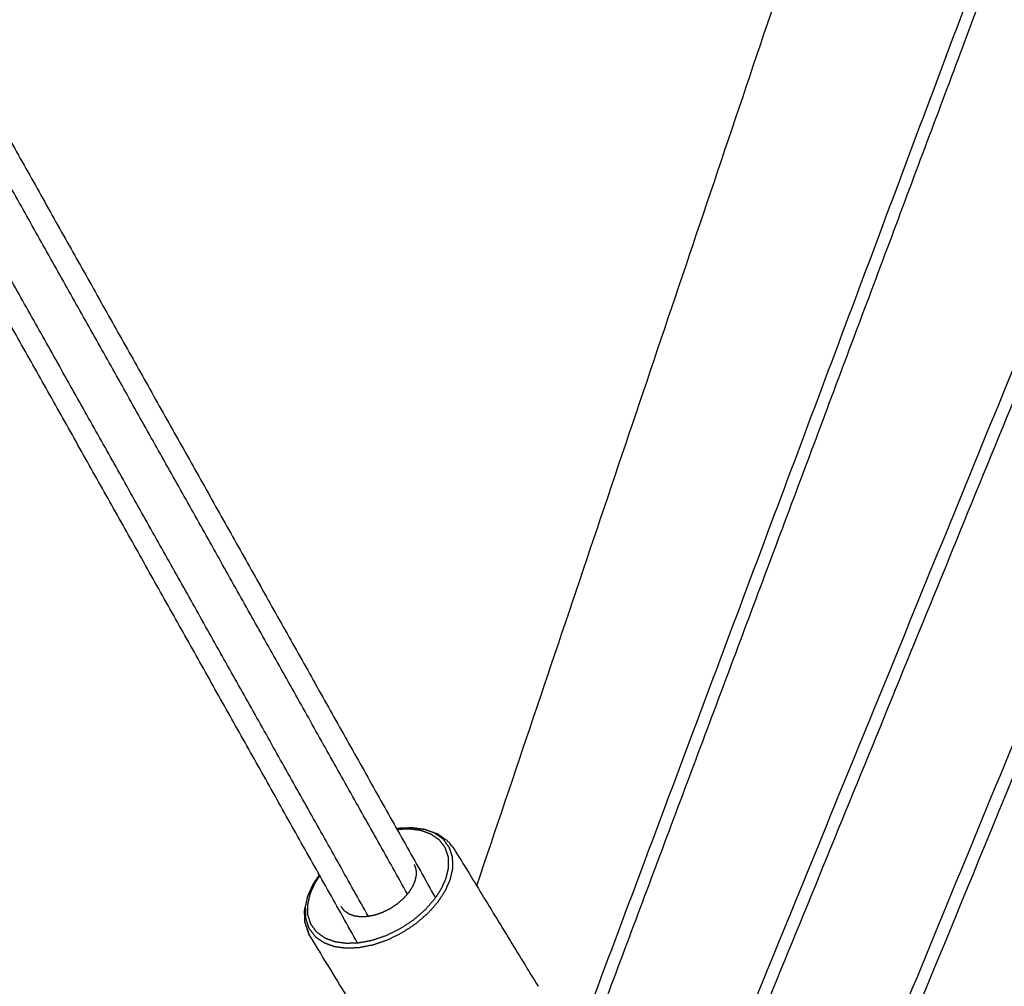
# Model space of a CAD drawing. Units: millimetres. Extents: x 27248 to 44055, y -34398 to -22911.
# Drawn here: x 32142 to 32317, y -32365 to -32194 of the extents above; entities that cross this region are included whole.
import ezdxf

# ---------------------------------------------------------------- set-up
doc = ezdxf.new("R2010")
doc.units = ezdxf.units.MM
doc.header["$PDSIZE"] = -1
doc.layers.add('размер', color=92, linetype='Continuous', lineweight=15)
doc.dimstyles.new('ISO-25', dxfattribs={"dimtxt": 2.5, "dimasz": 2.5, "dimexe": 1.25, "dimexo": 0.625, "dimtad": 1, "dimtxsty": 'Standard', "dimcen": 2.5, "dimadec": 0, "dimazin": 0, "dimtfac": 1, "dimtmove": 0, "dimatfit": 3, "dimfxl": 1, "dimarcsym": 0})

# ---------------------------------------------------------------- blocks, each defined once
blk = doc.blocks.new('*D65')
at = {"layer": 'Defpoints', "color": 0, "transparency": 16777216}
for p in [(28704.72, -29710.79), (32335.75, -29710.79), (32335.75, -32897.82)]:
    blk.add_point(p, dxfattribs=at)
at = {"layer": 'размер', "color": 0, "lineweight": -2, "transparency": 16777216}
for p, q in [((32334.75, -29710.79), (28703.72, -29710.79)), ((28704.72, -32697.82), (28704.72, -29910.79)), ((32334.75, -32897.82), (28703.72, -32897.82))]:
    blk.add_line(p, q, dxfattribs=at)
at = {"layer": 'размер', "color": 0, "transparency": 16777216}
for points in [[(28671.39, -29910.79), (28738.06, -29910.79), (28704.72, -29710.79)], [(28671.39, -32697.82), (28738.06, -32697.82), (28704.72, -32897.82)]]:
    blk.add_solid(points, dxfattribs=at)
at = {"layer": 'размер', "color": 0, "transparency": 16777216, "insert": (28504.72, -31304.31), "char_height": 300, "attachment_point": 5, "rotation": 90}
blk.add_mtext('3100', dxfattribs=at)

msp = doc.modelspace()

# ---------------------------------------------------------------- linework, layer by layer
for points, knots in [([(32557.53, -31748.5), (32556.98, -31749.45), (32556.43, -31750.41), (32423.17, -32074.25), (32289.9, -32398.08), (32289.65, -32399.09), (32289.4, -32400.11), (32289.49, -32400.95), (32289.57, -32401.79), (32290.04, -32402.44), (32290.51, -32403.09), (32291.32, -32403.56), (32292.12, -32404.03), (32294.9, -32404.97), (32297.67, -32405.9)], [0, 0, 0, 1, 1, 2, 2, 3, 3, 4, 4, 5, 5, 6, 6, 6.248486, 6.248486, 6.248486]), ([(32557.53, -31748.5), (32556.98, -31749.45), (32556.43, -31750.41), (32423.17, -32074.25), (32289.9, -32398.08), (32289.65, -32399.09), (32289.4, -32400.11), (32289.49, -32400.95), (32289.57, -32401.79), (32290.04, -32402.44), (32290.51, -32403.09), (32291.32, -32403.56), (32292.12, -32404.03), (32294.9, -32404.97), (32297.67, -32405.9)], [0, 0, 0, 1, 1, 2, 2, 3, 3, 4, 4, 5, 5, 6, 6, 6.248486, 6.248486, 6.248486]), ([(32338.88, -32121.29), (32338.36, -32122.24), (32337.84, -32123.19), (32290.75, -32248.96), (32243.67, -32374.73)], [0, 0, 0, 1, 1, 1.858326, 1.858326, 1.858326]), ([(32338.88, -32121.29), (32338.36, -32122.24), (32337.84, -32123.19), (32290.75, -32248.96), (32243.67, -32374.73)], [0, 0, 0, 1, 1, 1.858326, 1.858326, 1.858326]), ([(32292.6, -32143.04), (32292.11, -32143.99), (32291.61, -32144.94), (32257.45, -32246.26), (32223.29, -32347.58)], [0, 0, 0, 1, 1, 1.72261, 1.72261, 1.72261]), ([(32292.6, -32143.04), (32292.11, -32143.99), (32291.61, -32144.94), (32257.45, -32246.26), (32223.29, -32347.58)], [0, 0, 0, 1, 1, 1.72261, 1.72261, 1.72261]), ([(32209.07, -32337.42), (32209.33, -32337.37), (32209.6, -32337.32), (32210.72, -32337.28), (32211.84, -32337.24), (32212.86, -32337.38), (32213.88, -32337.52), (32214.14, -32337.58), (32214.4, -32337.65), (32215.37, -32337.99), (32216.34, -32338.34), (32217.14, -32338.9), (32217.95, -32339.46), (32218.15, -32339.66), (32218.36, -32339.87), (32218.94, -32340.63), (32219.52, -32341.4), (32226.87, -32353.44), (32234.22, -32365.47)], [7.791484, 7.791484, 7.791484, 8, 8, 9, 9, 10, 10, 11, 11, 12, 12, 13, 13, 14, 14, 15, 15, 16, 16, 16]), ([(32209.07, -32337.42), (32209.33, -32337.37), (32209.6, -32337.32), (32210.72, -32337.28), (32211.84, -32337.24), (32212.86, -32337.38), (32213.88, -32337.52), (32214.14, -32337.58), (32214.4, -32337.65), (32215.37, -32337.99), (32216.34, -32338.34), (32217.14, -32338.9), (32217.95, -32339.46), (32218.15, -32339.66), (32218.36, -32339.87), (32218.94, -32340.63), (32219.52, -32341.4), (32226.87, -32353.44), (32234.22, -32365.47)], [7.791484, 7.791484, 7.791484, 8, 8, 9, 9, 10, 10, 11, 11, 12, 12, 13, 13, 14, 14, 15, 15, 16, 16, 16]), ([(32193.31, -32349.38), (32193.75, -32348.4), (32194.19, -32347.42), (32194.76, -32346.53), (32195.34, -32345.65)], [0, 0, 0, 1, 1, 1.913154, 1.913154, 1.913154]), ([(32193.31, -32349.38), (32193.75, -32348.4), (32194.19, -32347.42), (32194.76, -32346.53), (32195.34, -32345.65)], [0, 0, 0, 1, 1, 1.913154, 1.913154, 1.913154]), ([(32192.72, -32351.96), (32192.79, -32351.68), (32192.85, -32351.4), (32193.08, -32350.39), (32193.31, -32349.38)], [-1, -1, -1, 0, 0, 1, 1, 1]), ([(32192.72, -32351.96), (32192.79, -32351.68), (32192.85, -32351.4), (32193.08, -32350.39), (32193.31, -32349.38)], [-1, -1, -1, 0, 0, 1, 1, 1]), ([(32192.76, -32353.99), (32192.85, -32354.26), (32192.94, -32354.53), (32193.24, -32355.46), (32193.55, -32356.38), (32193.46, -32356.1), (32193.37, -32355.82), (32193.07, -32354.9), (32192.76, -32353.99)], [0, 0, 0, 1, 1, 2, 2, 3, 3, 4, 4, 4]), ([(32192.76, -32353.99), (32192.85, -32354.26), (32192.94, -32354.53), (32193.24, -32355.46), (32193.55, -32356.38), (32193.46, -32356.1), (32193.37, -32355.82), (32193.07, -32354.9), (32192.76, -32353.99)], [0, 0, 0, 1, 1, 2, 2, 3, 3, 4, 4, 4]), ([(32193.55, -32356.38), (32200.9, -32368.42), (32208.25, -32380.45), (32208.83, -32381.22), (32209.41, -32381.99), (32209.62, -32382.19), (32209.82, -32382.39), (32210.63, -32382.95), (32211.43, -32383.52), (32212.4, -32383.86), (32213.37, -32384.21), (32213.63, -32384.27), (32213.89, -32384.34), (32214.91, -32384.48), (32215.93, -32384.61), (32217.05, -32384.57), (32218.17, -32384.53), (32219.43, -32384.29), (32220.68, -32384.05), (32222.01, -32383.61), (32223.33, -32383.16), (32224.66, -32382.5), (32225.98, -32381.85), (32227.21, -32381.03), (32228.45, -32380.21), (32229.52, -32379.27), (32230.59, -32378.34), (32231.46, -32377.35), (32232.32, -32376.37), (32232.95, -32375.4), (32233.58, -32374.43), (32234.02, -32373.45), (32234.46, -32372.48)], [0, 0, 0, 1, 1, 2, 2, 3, 3, 4, 4, 5, 5, 6, 6, 7, 7, 8, 8, 9, 9, 10, 10, 11, 11, 12, 12, 13, 13, 14, 14, 15, 15, 16, 16, 16]), ([(32193.55, -32356.38), (32200.9, -32368.42), (32208.25, -32380.45), (32208.83, -32381.22), (32209.41, -32381.99), (32209.62, -32382.19), (32209.82, -32382.39), (32210.63, -32382.95), (32211.43, -32383.52), (32212.4, -32383.86), (32213.37, -32384.21), (32213.63, -32384.27), (32213.89, -32384.34), (32214.91, -32384.48), (32215.93, -32384.61), (32217.05, -32384.57), (32218.17, -32384.53), (32219.43, -32384.29), (32220.68, -32384.05), (32222.01, -32383.61), (32223.33, -32383.16), (32224.66, -32382.5), (32225.98, -32381.85), (32227.21, -32381.03), (32228.45, -32380.21), (32229.52, -32379.27), (32230.59, -32378.34), (32231.46, -32377.35), (32232.32, -32376.37), (32232.95, -32375.4), (32233.58, -32374.43), (32234.02, -32373.45), (32234.46, -32372.48)], [0, 0, 0, 1, 1, 2, 2, 3, 3, 4, 4, 5, 5, 6, 6, 7, 7, 8, 8, 9, 9, 10, 10, 11, 11, 12, 12, 13, 13, 14, 14, 15, 15, 16, 16, 16])]:
    msp.add_open_spline(points, degree=2, knots=knots)
at = {"lineweight": -3}
for points, knots in [([(32286.87, -32399.63), (32419.94, -32076.29), (32553, -31752.95), (32553.36, -31752.18), (32553.73, -31751.4), (32554.12, -31750.87), (32554.51, -31750.34)], [0, 0, 0, 1, 1, 2, 2, 3, 3, 3]), ([(32265.15, -32392.5), (32325.58, -32244.63), (32386.01, -32096.75), (32460.6, -31929.63), (32535.2, -31762.51), (32535.77, -31761.56), (32536.33, -31760.61)], [0.047187, 0.047187, 0.047187, 1, 1, 2, 2, 3, 3, 3]), ([(32263.52, -32390.66), (32322.2, -32247.04), (32380.89, -32103.43), (32381.26, -32102.66), (32381.62, -32101.89), (32382.01, -32101.35), (32382.4, -32100.81)], [0.059055, 0.059055, 0.059055, 1, 1, 2, 2, 3, 3, 3]), ([(32336.19, -32122.53), (32335.82, -32123.09), (32335.45, -32123.64), (32335.11, -32124.42), (32334.77, -32125.2), (32288.29, -32249.33), (32241.82, -32373.47)], [0, 0, 0, 1, 1, 2, 2, 2.848798, 2.848798, 2.848798]), ([(32192.85, -32351.4), (32192.87, -32352.38), (32192.89, -32353.36), (32193.19, -32354.25), (32193.48, -32355.15), (32194.04, -32355.88), (32194.6, -32356.62), (32195.38, -32357.16), (32196.16, -32357.71), (32197.1, -32358.04), (32198.04, -32358.38), (32199.06, -32358.52), (32200.08, -32358.65), (32201.21, -32358.61), (32202.33, -32358.57), (32203.58, -32358.33), (32204.83, -32358.1), (32206.16, -32357.65), (32207.49, -32357.2), (32208.81, -32356.54), (32210.13, -32355.89), (32211.37, -32355.07), (32212.6, -32354.25), (32213.67, -32353.31), (32214.75, -32352.38), (32215.61, -32351.4), (32216.47, -32350.41), (32217.1, -32349.44), (32217.73, -32348.47), (32218.17, -32347.5), (32218.61, -32346.52), (32218.84, -32345.51), (32219.07, -32344.5), (32219.05, -32343.51), (32219.03, -32342.53), (32218.74, -32341.64), (32218.44, -32340.75), (32217.88, -32340.01), (32217.32, -32339.27), (32216.54, -32338.73), (32215.76, -32338.19), (32214.82, -32337.85), (32213.88, -32337.52)], [0, 0, 0, 1, 1, 2, 2, 3, 3, 4, 4, 5, 5, 6, 6, 7, 7, 8, 8, 9, 9, 10, 10, 11, 11, 12, 12, 13, 13, 14, 14, 15, 15, 16, 16, 17, 17, 18, 18, 19, 19, 20, 20, 21, 21, 21]), ([(32209.14, -32337.54), (32209.19, -32337.54), (32209.24, -32337.53), (32210.31, -32337.49), (32211.38, -32337.45), (32212.35, -32337.58), (32213.33, -32337.71), (32214.22, -32338.03), (32215.11, -32338.35), (32215.86, -32338.87), (32216.6, -32339.38), (32217.14, -32340.09), (32217.67, -32340.79), (32217.95, -32341.64), (32218.23, -32342.49), (32218.25, -32343.42), (32218.27, -32344.36), (32218.05, -32345.32), (32217.83, -32346.29), (32217.41, -32347.22), (32217, -32348.15), (32216.4, -32349.08), (32215.79, -32350), (32214.97, -32350.94), (32214.15, -32351.87), (32213.13, -32352.76), (32212.11, -32353.65), (32210.93, -32354.44), (32209.75, -32355.22), (32208.49, -32355.84), (32207.23, -32356.46), (32205.97, -32356.89), (32204.7, -32357.32), (32203.51, -32357.55), (32202.31, -32357.77), (32201.25, -32357.81), (32200.18, -32357.85), (32199.21, -32357.72), (32198.23, -32357.59), (32197.34, -32357.27), (32196.44, -32356.95), (32195.7, -32356.43), (32194.95, -32355.91), (32194.42, -32355.21), (32193.89, -32354.51), (32193.6, -32353.66), (32193.32, -32352.81), (32193.3, -32351.87), (32193.29, -32350.94), (32193.51, -32349.97), (32193.73, -32349.01), (32194.14, -32348.08), (32194.56, -32347.15), (32194.99, -32346.48), (32195.43, -32345.81)], [-16.042569, -16.042569, -16.042569, -16, -16, -15, -15, -14, -14, -13, -13, -12, -12, -11, -11, -10, -10, -9, -9, -8, -8, -7, -7, -6, -6, -5, -5, -4, -4, -3, -3, -2, -2, -1, -1, 0, 0, 1, 1, 2, 2, 3, 3, 4, 4, 5, 5, 6, 6, 7, 7, 8, 8, 9, 9, 9.724085, 9.724085, 9.724085]), ([(32212.21, -32343.81), (32212.37, -32344.27), (32212.52, -32344.74), (32212.53, -32345.25), (32212.54, -32345.76), (32212.42, -32346.29), (32212.3, -32346.81), (32212.07, -32347.32), (32211.85, -32347.83), (32211.52, -32348.33), (32211.19, -32348.84), (32210.74, -32349.35), (32210.29, -32349.86), (32209.73, -32350.35), (32209.18, -32350.83), (32208.53, -32351.26), (32207.89, -32351.69), (32207.2, -32352.03), (32206.51, -32352.37), (32205.82, -32352.6), (32205.13, -32352.84), (32204.48, -32352.96), (32203.83, -32353.08), (32203.25, -32353.1), (32202.66, -32353.13), (32202.13, -32353.05), (32201.6, -32352.98), (32201.11, -32352.81), (32200.62, -32352.63), (32200.22, -32352.35), (32199.81, -32352.07), (32199.52, -32351.68), (32199.23, -32351.3)], [-8, -8, -8, -7, -7, -6, -6, -5, -5, -4, -4, -3, -3, -2, -2, -1, -1, 0, 0, 1, 1, 2, 2, 3, 3, 4, 4, 5, 5, 6, 6, 7, 7, 8, 8, 8])]:
    msp.add_open_spline(points, degree=2, knots=knots, dxfattribs=at)
for points in [[(32130.51, -32197.46), (32173.24, -32273.59), (32215.97, -32349.72)], [(32130.51, -32197.46), (32173.24, -32273.59), (32215.97, -32349.72)], [(32192.76, -32353.99), (32192.74, -32352.97), (32192.72, -32351.96)], [(32192.76, -32353.99), (32192.74, -32352.97), (32192.72, -32351.96)]]:
    msp.add_open_spline(points, degree=2)
for points in [[(32211.01, -32349.05), (32169.38, -32274.87), (32127.74, -32200.7)], [(32202.15, -32357.78), (32159.45, -32281.7), (32116.74, -32205.62)], [(32204.07, -32353.04), (32162.46, -32278.9), (32120.85, -32204.77)]]:
    msp.add_open_spline(points, degree=2, dxfattribs=at)

# ---------------------------------------------------------------- dimensions: what is measured, and where the dimension line sits
at = {"layer": 'размер'}
dim = msp.add_linear_dim(base=(28704.72, -29710.79), p1=(32335.75, -32897.82), p2=(32335.75, -29710.79), angle=90, text='3100', dimstyle='ISO-25', override={"dimtxt": 300, "dimasz": 200, "dimexe": 1, "dimexo": 1, "dimgap": 50, "dimdec": 0, "dimzin": 0, "dimadec": 2, "dimtzin": 0}, dxfattribs=at)
dim.commit()
dim.dimension.update_dxf_attribs({"geometry": '*D65', "text_midpoint": (28504.72, -31304.31)})

doc.saveas('drawing.dxf')
